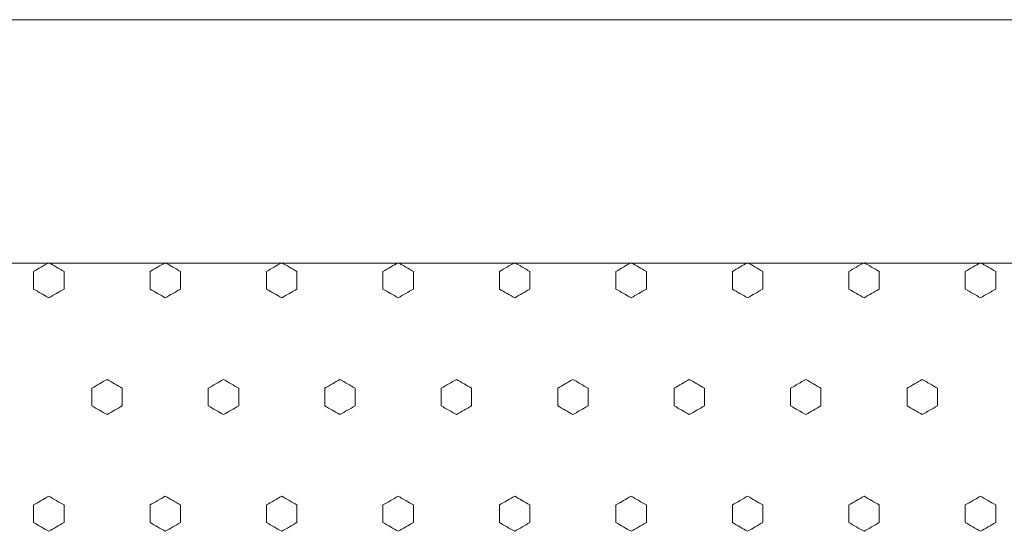
# Model space of a CAD drawing. Units: millimetres. Extents: x 70 to 719, y 47 to 258.
# Drawn here: x 293 to 309, y 84 to 92 of the extents above; entities that cross this region are included whole.
import ezdxf

# ---------------------------------------------------------------- set-up
doc = ezdxf.new("R2010")
doc.units = ezdxf.units.MM

# ---------------------------------------------------------------- blocks, each defined once
blk = doc.blocks.new('4CH R')
at = {"color": 7, "linetype": 'Continuous', "lineweight": 0}
for p, q in [((127.817, 841.035), (424.817, 841.035)), ((324.344, 837.035), (421.691, 837.035))]:
    blk.add_line(p, q, dxfattribs=at)

msp = doc.modelspace()

# ---------------------------------------------------------------- linework, layer by layer
at = {"lineweight": 0}
for points in [[(293.393, 88.411), (293.435, 88.387), (293.476, 88.363), (293.518, 88.339), (293.56, 88.315), (293.601, 88.291), (293.643, 88.266), (293.643, 88.218), (293.643, 88.17), (293.643, 88.122), (293.643, 88.074), (293.643, 88.026), (293.643, 87.978), (293.601, 87.954), (293.56, 87.93), (293.518, 87.906), (293.476, 87.882), (293.435, 87.858), (293.393, 87.834), (293.351, 87.858), (293.31, 87.882), (293.268, 87.906), (293.226, 87.93), (293.185, 87.954), (293.143, 87.978), (293.143, 88.026), (293.143, 88.074), (293.143, 88.122), (293.143, 88.17), (293.143, 88.218), (293.143, 88.266), (293.185, 88.291), (293.226, 88.315), (293.268, 88.339), (293.31, 88.363), (293.351, 88.387), (293.393, 88.411)], [(295.305, 88.411), (295.347, 88.387), (295.388, 88.363), (295.43, 88.339), (295.472, 88.315), (295.513, 88.291), (295.555, 88.266), (295.555, 88.218), (295.555, 88.17), (295.555, 88.122), (295.555, 88.074), (295.555, 88.026), (295.555, 87.978), (295.513, 87.954), (295.472, 87.93), (295.43, 87.906), (295.388, 87.882), (295.347, 87.858), (295.305, 87.834), (295.263, 87.858), (295.222, 87.882), (295.18, 87.906), (295.138, 87.93), (295.097, 87.954), (295.055, 87.978), (295.055, 88.026), (295.055, 88.074), (295.055, 88.122), (295.055, 88.17), (295.055, 88.218), (295.055, 88.266), (295.097, 88.291), (295.138, 88.315), (295.18, 88.339), (295.222, 88.363), (295.263, 88.387), (295.305, 88.411)], [(297.217, 88.411), (297.259, 88.387), (297.3, 88.363), (297.342, 88.339), (297.384, 88.315), (297.425, 88.291), (297.467, 88.266), (297.467, 88.218), (297.467, 88.17), (297.467, 88.122), (297.467, 88.074), (297.467, 88.026), (297.467, 87.978), (297.425, 87.954), (297.384, 87.93), (297.342, 87.906), (297.3, 87.882), (297.259, 87.858), (297.217, 87.834), (297.175, 87.858), (297.134, 87.882), (297.092, 87.906), (297.05, 87.93), (297.009, 87.954), (296.967, 87.978), (296.967, 88.026), (296.967, 88.074), (296.967, 88.122), (296.967, 88.17), (296.967, 88.218), (296.967, 88.266), (297.009, 88.291), (297.05, 88.315), (297.092, 88.339), (297.134, 88.363), (297.175, 88.387), (297.217, 88.411)], [(299.129, 88.411), (299.17, 88.387), (299.212, 88.363), (299.254, 88.339), (299.295, 88.315), (299.337, 88.291), (299.379, 88.266), (299.379, 88.218), (299.379, 88.17), (299.379, 88.122), (299.379, 88.074), (299.379, 88.026), (299.379, 87.978), (299.337, 87.954), (299.295, 87.93), (299.254, 87.906), (299.212, 87.882), (299.17, 87.858), (299.129, 87.834), (299.087, 87.858), (299.045, 87.882), (299.004, 87.906), (298.962, 87.93), (298.92, 87.954), (298.879, 87.978), (298.879, 88.026), (298.879, 88.074), (298.879, 88.122), (298.879, 88.17), (298.879, 88.218), (298.879, 88.266), (298.92, 88.291), (298.962, 88.315), (299.004, 88.339), (299.045, 88.363), (299.087, 88.387), (299.129, 88.411)], [(301.041, 88.411), (301.082, 88.387), (301.124, 88.363), (301.166, 88.339), (301.207, 88.315), (301.249, 88.291), (301.291, 88.266), (301.291, 88.218), (301.291, 88.17), (301.291, 88.122), (301.291, 88.074), (301.291, 88.026), (301.291, 87.978), (301.249, 87.954), (301.207, 87.93), (301.166, 87.906), (301.124, 87.882), (301.082, 87.858), (301.041, 87.834), (300.999, 87.858), (300.957, 87.882), (300.916, 87.906), (300.874, 87.93), (300.832, 87.954), (300.791, 87.978), (300.791, 88.026), (300.791, 88.074), (300.791, 88.122), (300.791, 88.17), (300.791, 88.218), (300.791, 88.266), (300.832, 88.291), (300.874, 88.315), (300.916, 88.339), (300.957, 88.363), (300.999, 88.387), (301.041, 88.411)], [(302.953, 88.411), (302.994, 88.387), (303.036, 88.363), (303.078, 88.339), (303.119, 88.315), (303.161, 88.291), (303.203, 88.266), (303.203, 88.218), (303.203, 88.17), (303.203, 88.122), (303.203, 88.074), (303.203, 88.026), (303.203, 87.978), (303.161, 87.954), (303.119, 87.93), (303.078, 87.906), (303.036, 87.882), (302.994, 87.858), (302.953, 87.834), (302.911, 87.858), (302.869, 87.882), (302.828, 87.906), (302.786, 87.93), (302.744, 87.954), (302.703, 87.978), (302.703, 88.026), (302.703, 88.074), (302.703, 88.122), (302.703, 88.17), (302.703, 88.218), (302.703, 88.266), (302.744, 88.291), (302.786, 88.315), (302.828, 88.339), (302.869, 88.363), (302.911, 88.387), (302.953, 88.411)], [(304.864, 88.411), (304.906, 88.387), (304.948, 88.363), (304.989, 88.339), (305.031, 88.315), (305.073, 88.291), (305.114, 88.266), (305.114, 88.218), (305.114, 88.17), (305.114, 88.122), (305.114, 88.074), (305.114, 88.026), (305.114, 87.978), (305.073, 87.954), (305.031, 87.93), (304.989, 87.906), (304.948, 87.882), (304.906, 87.858), (304.864, 87.834), (304.823, 87.858), (304.781, 87.882), (304.739, 87.906), (304.698, 87.93), (304.656, 87.954), (304.615, 87.978), (304.615, 88.026), (304.615, 88.074), (304.615, 88.122), (304.615, 88.17), (304.615, 88.218), (304.615, 88.266), (304.656, 88.291), (304.698, 88.315), (304.739, 88.339), (304.781, 88.363), (304.823, 88.387), (304.864, 88.411)], [(306.776, 88.411), (306.818, 88.387), (306.86, 88.363), (306.901, 88.339), (306.943, 88.315), (306.985, 88.291), (307.026, 88.266), (307.026, 88.218), (307.026, 88.17), (307.026, 88.122), (307.026, 88.074), (307.026, 88.026), (307.026, 87.978), (306.985, 87.954), (306.943, 87.93), (306.901, 87.906), (306.86, 87.882), (306.818, 87.858), (306.776, 87.834), (306.735, 87.858), (306.693, 87.882), (306.651, 87.906), (306.61, 87.93), (306.568, 87.954), (306.526, 87.978), (306.526, 88.026), (306.526, 88.074), (306.526, 88.122), (306.526, 88.17), (306.526, 88.218), (306.526, 88.266), (306.568, 88.291), (306.61, 88.315), (306.651, 88.339), (306.693, 88.363), (306.735, 88.387), (306.776, 88.411)], [(308.688, 88.411), (308.73, 88.387), (308.772, 88.363), (308.813, 88.339), (308.855, 88.315), (308.897, 88.291), (308.938, 88.266), (308.938, 88.218), (308.938, 88.17), (308.938, 88.122), (308.938, 88.074), (308.938, 88.026), (308.938, 87.978), (308.897, 87.954), (308.855, 87.93), (308.813, 87.906), (308.772, 87.882), (308.73, 87.858), (308.688, 87.834), (308.647, 87.858), (308.605, 87.882), (308.563, 87.906), (308.522, 87.93), (308.48, 87.954), (308.438, 87.978), (308.438, 88.026), (308.438, 88.074), (308.438, 88.122), (308.438, 88.17), (308.438, 88.218), (308.438, 88.266), (308.48, 88.291), (308.522, 88.315), (308.563, 88.339), (308.605, 88.363), (308.647, 88.387), (308.688, 88.411)], [(294.349, 86.493), (294.391, 86.469), (294.432, 86.445), (294.474, 86.421), (294.516, 86.397), (294.557, 86.373), (294.599, 86.349), (294.599, 86.301), (294.599, 86.253), (294.599, 86.204), (294.599, 86.156), (294.599, 86.108), (294.599, 86.06), (294.557, 86.036), (294.516, 86.012), (294.474, 85.988), (294.432, 85.964), (294.391, 85.94), (294.349, 85.916), (294.307, 85.94), (294.266, 85.964), (294.224, 85.988), (294.182, 86.012), (294.141, 86.036), (294.099, 86.06), (294.099, 86.108), (294.099, 86.156), (294.099, 86.204), (294.099, 86.253), (294.099, 86.301), (294.099, 86.349), (294.141, 86.373), (294.182, 86.397), (294.224, 86.421), (294.266, 86.445), (294.307, 86.469), (294.349, 86.493)], [(296.261, 86.493), (296.303, 86.469), (296.344, 86.445), (296.386, 86.421), (296.428, 86.397), (296.469, 86.373), (296.511, 86.349), (296.511, 86.301), (296.511, 86.253), (296.511, 86.204), (296.511, 86.156), (296.511, 86.108), (296.511, 86.06), (296.469, 86.036), (296.428, 86.012), (296.386, 85.988), (296.344, 85.964), (296.303, 85.94), (296.261, 85.916), (296.219, 85.94), (296.178, 85.964), (296.136, 85.988), (296.094, 86.012), (296.053, 86.036), (296.011, 86.06), (296.011, 86.108), (296.011, 86.156), (296.011, 86.204), (296.011, 86.253), (296.011, 86.301), (296.011, 86.349), (296.053, 86.373), (296.094, 86.397), (296.136, 86.421), (296.178, 86.445), (296.219, 86.469), (296.261, 86.493)], [(298.173, 86.493), (298.214, 86.469), (298.256, 86.445), (298.298, 86.421), (298.339, 86.397), (298.381, 86.373), (298.423, 86.349), (298.423, 86.301), (298.423, 86.253), (298.423, 86.204), (298.423, 86.156), (298.423, 86.108), (298.423, 86.06), (298.381, 86.036), (298.339, 86.012), (298.298, 85.988), (298.256, 85.964), (298.214, 85.94), (298.173, 85.916), (298.131, 85.94), (298.089, 85.964), (298.048, 85.988), (298.006, 86.012), (297.964, 86.036), (297.923, 86.06), (297.923, 86.108), (297.923, 86.156), (297.923, 86.204), (297.923, 86.253), (297.923, 86.301), (297.923, 86.349), (297.964, 86.373), (298.006, 86.397), (298.048, 86.421), (298.089, 86.445), (298.131, 86.469), (298.173, 86.493)], [(300.085, 86.493), (300.126, 86.469), (300.168, 86.445), (300.21, 86.421), (300.251, 86.397), (300.293, 86.373), (300.335, 86.349), (300.335, 86.301), (300.335, 86.253), (300.335, 86.204), (300.335, 86.156), (300.335, 86.108), (300.335, 86.06), (300.293, 86.036), (300.251, 86.012), (300.21, 85.988), (300.168, 85.964), (300.126, 85.94), (300.085, 85.916), (300.043, 85.94), (300.001, 85.964), (299.96, 85.988), (299.918, 86.012), (299.876, 86.036), (299.835, 86.06), (299.835, 86.108), (299.835, 86.156), (299.835, 86.204), (299.835, 86.253), (299.835, 86.301), (299.835, 86.349), (299.876, 86.373), (299.918, 86.397), (299.96, 86.421), (300.001, 86.445), (300.043, 86.469), (300.085, 86.493)], [(301.997, 86.493), (302.038, 86.469), (302.08, 86.445), (302.122, 86.421), (302.163, 86.397), (302.205, 86.373), (302.247, 86.349), (302.247, 86.301), (302.247, 86.253), (302.247, 86.204), (302.247, 86.156), (302.247, 86.108), (302.247, 86.06), (302.205, 86.036), (302.163, 86.012), (302.122, 85.988), (302.08, 85.964), (302.038, 85.94), (301.997, 85.916), (301.955, 85.94), (301.913, 85.964), (301.872, 85.988), (301.83, 86.012), (301.788, 86.036), (301.747, 86.06), (301.747, 86.108), (301.747, 86.156), (301.747, 86.204), (301.747, 86.253), (301.747, 86.301), (301.747, 86.349), (301.788, 86.373), (301.83, 86.397), (301.872, 86.421), (301.913, 86.445), (301.955, 86.469), (301.997, 86.493)], [(303.908, 86.493), (303.95, 86.469), (303.992, 86.445), (304.033, 86.421), (304.075, 86.397), (304.117, 86.373), (304.158, 86.349), (304.158, 86.301), (304.158, 86.253), (304.158, 86.204), (304.158, 86.156), (304.158, 86.108), (304.158, 86.06), (304.117, 86.036), (304.075, 86.012), (304.033, 85.988), (303.992, 85.964), (303.95, 85.94), (303.908, 85.916), (303.867, 85.94), (303.825, 85.964), (303.783, 85.988), (303.742, 86.012), (303.7, 86.036), (303.659, 86.06), (303.659, 86.108), (303.659, 86.156), (303.659, 86.204), (303.659, 86.253), (303.659, 86.301), (303.659, 86.349), (303.7, 86.373), (303.742, 86.397), (303.783, 86.421), (303.825, 86.445), (303.867, 86.469), (303.908, 86.493)], [(305.82, 86.493), (305.862, 86.469), (305.904, 86.445), (305.945, 86.421), (305.987, 86.397), (306.029, 86.373), (306.07, 86.349), (306.07, 86.301), (306.07, 86.253), (306.07, 86.204), (306.07, 86.156), (306.07, 86.108), (306.07, 86.06), (306.029, 86.036), (305.987, 86.012), (305.945, 85.988), (305.904, 85.964), (305.862, 85.94), (305.82, 85.916), (305.779, 85.94), (305.737, 85.964), (305.695, 85.988), (305.654, 86.012), (305.612, 86.036), (305.57, 86.06), (305.57, 86.108), (305.57, 86.156), (305.57, 86.204), (305.57, 86.253), (305.57, 86.301), (305.57, 86.349), (305.612, 86.373), (305.654, 86.397), (305.695, 86.421), (305.737, 86.445), (305.779, 86.469), (305.82, 86.493)], [(307.732, 86.493), (307.774, 86.469), (307.816, 86.445), (307.857, 86.421), (307.899, 86.397), (307.941, 86.373), (307.982, 86.349), (307.982, 86.301), (307.982, 86.253), (307.982, 86.204), (307.982, 86.156), (307.982, 86.108), (307.982, 86.06), (307.941, 86.036), (307.899, 86.012), (307.857, 85.988), (307.816, 85.964), (307.774, 85.94), (307.732, 85.916), (307.691, 85.94), (307.649, 85.964), (307.607, 85.988), (307.566, 86.012), (307.524, 86.036), (307.482, 86.06), (307.482, 86.108), (307.482, 86.156), (307.482, 86.204), (307.482, 86.253), (307.482, 86.301), (307.482, 86.349), (307.524, 86.373), (307.566, 86.397), (307.607, 86.421), (307.649, 86.445), (307.691, 86.469), (307.732, 86.493)], [(293.393, 84.575), (293.435, 84.551), (293.476, 84.527), (293.518, 84.503), (293.56, 84.479), (293.601, 84.455), (293.643, 84.431), (293.643, 84.383), (293.643, 84.335), (293.643, 84.287), (293.643, 84.239), (293.643, 84.19), (293.643, 84.142), (293.601, 84.118), (293.56, 84.094), (293.518, 84.07), (293.476, 84.046), (293.435, 84.022), (293.393, 83.998), (293.351, 84.022), (293.31, 84.046), (293.268, 84.07), (293.226, 84.094), (293.185, 84.118), (293.143, 84.142), (293.143, 84.19), (293.143, 84.239), (293.143, 84.287), (293.143, 84.335), (293.143, 84.383), (293.143, 84.431), (293.185, 84.455), (293.226, 84.479), (293.268, 84.503), (293.31, 84.527), (293.351, 84.551), (293.393, 84.575)], [(295.305, 84.575), (295.347, 84.551), (295.388, 84.527), (295.43, 84.503), (295.472, 84.479), (295.513, 84.455), (295.555, 84.431), (295.555, 84.383), (295.555, 84.335), (295.555, 84.287), (295.555, 84.239), (295.555, 84.19), (295.555, 84.142), (295.513, 84.118), (295.472, 84.094), (295.43, 84.07), (295.388, 84.046), (295.347, 84.022), (295.305, 83.998), (295.263, 84.022), (295.222, 84.046), (295.18, 84.07), (295.138, 84.094), (295.097, 84.118), (295.055, 84.142), (295.055, 84.19), (295.055, 84.239), (295.055, 84.287), (295.055, 84.335), (295.055, 84.383), (295.055, 84.431), (295.097, 84.455), (295.138, 84.479), (295.18, 84.503), (295.222, 84.527), (295.263, 84.551), (295.305, 84.575)], [(297.217, 84.575), (297.259, 84.551), (297.3, 84.527), (297.342, 84.503), (297.384, 84.479), (297.425, 84.455), (297.467, 84.431), (297.467, 84.383), (297.467, 84.335), (297.467, 84.287), (297.467, 84.239), (297.467, 84.19), (297.467, 84.142), (297.425, 84.118), (297.384, 84.094), (297.342, 84.07), (297.3, 84.046), (297.259, 84.022), (297.217, 83.998), (297.175, 84.022), (297.134, 84.046), (297.092, 84.07), (297.05, 84.094), (297.009, 84.118), (296.967, 84.142), (296.967, 84.19), (296.967, 84.239), (296.967, 84.287), (296.967, 84.335), (296.967, 84.383), (296.967, 84.431), (297.009, 84.455), (297.05, 84.479), (297.092, 84.503), (297.134, 84.527), (297.175, 84.551), (297.217, 84.575)], [(299.129, 84.575), (299.17, 84.551), (299.212, 84.527), (299.254, 84.503), (299.295, 84.479), (299.337, 84.455), (299.379, 84.431), (299.379, 84.383), (299.379, 84.335), (299.379, 84.287), (299.379, 84.239), (299.379, 84.19), (299.379, 84.142), (299.337, 84.118), (299.295, 84.094), (299.254, 84.07), (299.212, 84.046), (299.17, 84.022), (299.129, 83.998), (299.087, 84.022), (299.045, 84.046), (299.004, 84.07), (298.962, 84.094), (298.92, 84.118), (298.879, 84.142), (298.879, 84.19), (298.879, 84.239), (298.879, 84.287), (298.879, 84.335), (298.879, 84.383), (298.879, 84.431), (298.92, 84.455), (298.962, 84.479), (299.004, 84.503), (299.045, 84.527), (299.087, 84.551), (299.129, 84.575)], [(301.041, 84.575), (301.082, 84.551), (301.124, 84.527), (301.166, 84.503), (301.207, 84.479), (301.249, 84.455), (301.291, 84.431), (301.291, 84.383), (301.291, 84.335), (301.291, 84.287), (301.291, 84.239), (301.291, 84.19), (301.291, 84.142), (301.249, 84.118), (301.207, 84.094), (301.166, 84.07), (301.124, 84.046), (301.082, 84.022), (301.041, 83.998), (300.999, 84.022), (300.957, 84.046), (300.916, 84.07), (300.874, 84.094), (300.832, 84.118), (300.791, 84.142), (300.791, 84.19), (300.791, 84.239), (300.791, 84.287), (300.791, 84.335), (300.791, 84.383), (300.791, 84.431), (300.832, 84.455), (300.874, 84.479), (300.916, 84.503), (300.957, 84.527), (300.999, 84.551), (301.041, 84.575)], [(302.953, 84.575), (302.994, 84.551), (303.036, 84.527), (303.078, 84.503), (303.119, 84.479), (303.161, 84.455), (303.203, 84.431), (303.203, 84.383), (303.203, 84.335), (303.203, 84.287), (303.203, 84.239), (303.203, 84.19), (303.203, 84.142), (303.161, 84.118), (303.119, 84.094), (303.078, 84.07), (303.036, 84.046), (302.994, 84.022), (302.953, 83.998), (302.911, 84.022), (302.869, 84.046), (302.828, 84.07), (302.786, 84.094), (302.744, 84.118), (302.703, 84.142), (302.703, 84.19), (302.703, 84.239), (302.703, 84.287), (302.703, 84.335), (302.703, 84.383), (302.703, 84.431), (302.744, 84.455), (302.786, 84.479), (302.828, 84.503), (302.869, 84.527), (302.911, 84.551), (302.953, 84.575)], [(304.864, 84.575), (304.906, 84.551), (304.948, 84.527), (304.989, 84.503), (305.031, 84.479), (305.073, 84.455), (305.114, 84.431), (305.114, 84.383), (305.114, 84.335), (305.114, 84.287), (305.114, 84.239), (305.114, 84.19), (305.114, 84.142), (305.073, 84.118), (305.031, 84.094), (304.989, 84.07), (304.948, 84.046), (304.906, 84.022), (304.864, 83.998), (304.823, 84.022), (304.781, 84.046), (304.739, 84.07), (304.698, 84.094), (304.656, 84.118), (304.615, 84.142), (304.615, 84.19), (304.615, 84.239), (304.615, 84.287), (304.615, 84.335), (304.615, 84.383), (304.615, 84.431), (304.656, 84.455), (304.698, 84.479), (304.739, 84.503), (304.781, 84.527), (304.823, 84.551), (304.864, 84.575)], [(306.776, 84.575), (306.818, 84.551), (306.86, 84.527), (306.901, 84.503), (306.943, 84.479), (306.985, 84.455), (307.026, 84.431), (307.026, 84.383), (307.026, 84.335), (307.026, 84.287), (307.026, 84.239), (307.026, 84.19), (307.026, 84.142), (306.985, 84.118), (306.943, 84.094), (306.901, 84.07), (306.86, 84.046), (306.818, 84.022), (306.776, 83.998), (306.735, 84.022), (306.693, 84.046), (306.651, 84.07), (306.61, 84.094), (306.568, 84.118), (306.526, 84.142), (306.526, 84.19), (306.526, 84.239), (306.526, 84.287), (306.526, 84.335), (306.526, 84.383), (306.526, 84.431), (306.568, 84.455), (306.61, 84.479), (306.651, 84.503), (306.693, 84.527), (306.735, 84.551), (306.776, 84.575)], [(308.688, 84.575), (308.73, 84.551), (308.772, 84.527), (308.813, 84.503), (308.855, 84.479), (308.897, 84.455), (308.938, 84.431), (308.938, 84.383), (308.938, 84.335), (308.938, 84.287), (308.938, 84.239), (308.938, 84.19), (308.938, 84.142), (308.897, 84.118), (308.855, 84.094), (308.813, 84.07), (308.772, 84.046), (308.73, 84.022), (308.688, 83.998), (308.647, 84.022), (308.605, 84.046), (308.563, 84.07), (308.522, 84.094), (308.48, 84.118), (308.438, 84.142), (308.438, 84.19), (308.438, 84.239), (308.438, 84.287), (308.438, 84.335), (308.438, 84.383), (308.438, 84.431), (308.48, 84.455), (308.522, 84.479), (308.563, 84.503), (308.605, 84.527), (308.647, 84.551), (308.688, 84.575)]]:
    msp.add_open_spline(points, degree=3, knots=[0, 0, 0, 0, 1, 1, 1, 2, 2, 2, 3, 3, 3, 4, 4, 4, 5, 5, 5, 6, 6, 6, 7, 7, 7, 8, 8, 8, 9, 9, 9, 10, 10, 10, 11, 11, 11, 12, 12, 12, 12], dxfattribs=at)

# ---------------------------------------------------------------- block references
msp.add_blockref('4CH R', (-56.532, -748.632), dxfattribs=at)

doc.saveas('drawing.dxf')
